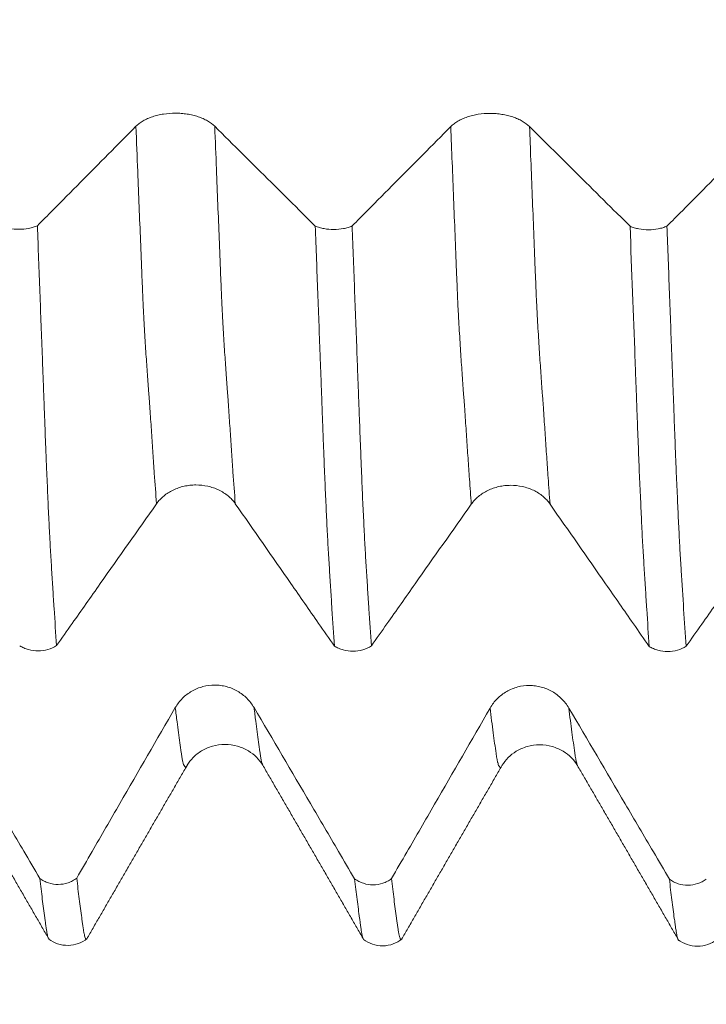
# Model space of a CAD drawing. Units: millimetres. Extents: x -47 to 94, y -82 to 34.
# Drawn here: x 65 to 67, y -6 to -3 of the extents above; entities that cross this region are included whole.
import ezdxf

# ---------------------------------------------------------------- set-up
doc = ezdxf.new("R2010")
doc.units = ezdxf.units.MM
for name, color, linetype in [('1', 4, 'Continuous'), ('2', 7, 'Continuous'), ('SK2', 7, 'Continuous')]:
    doc.layers.add(name, color=color, linetype=linetype)
doc.styles.add('iso_b_vert', font='simplex.shx')
doc.dimstyles.get("Standard").update_dxf_attribs({"dimtxt": 0.18, "dimasz": 0.18, "dimexe": 0.18, "dimexo": 0.0625, "dimgap": 0.09, "dimtad": 1, "dimzin": 0, "dimdsep": 52, "dimtxsty": 'Standard', "dimcen": 0.09, "dimadec": 0, "dimazin": 0, "dimtfac": 1, "dimtdec": 4, "dimtofl": 0, "dimtmove": 0, "dimatfit": 3, "dimfxl": 1, "dimtolj": 1, "dimtzin": 0, "dimarcsym": 0})

# ---------------------------------------------------------------- blocks, each defined once
blk = doc.blocks.new('_U3')
at = {"layer": 'SK2', "lineweight": 13}
for p, q in [((60, -7.674425), (60, -15.086925)), ((73, -7.674425), (73, -15.086925)), ((73, -13.086925), (60, -13.086925))]:
    blk.add_line(p, q, dxfattribs=at)
at = {"layer": 'SK2', "lineweight": 18}
for points in [[(60, -13.086925), (63.499998, -12.626141), (63.500002, -13.547709)], [(73, -13.086925), (69.500002, -13.547709), (69.499998, -12.626141)]]:
    blk.add_solid(points, dxfattribs=at)
at = {"layer": 'SK2', "lineweight": 18, "insert": (65.017977, -12.20181), "char_height": 3, "attachment_point": 7, "line_spacing_factor": 1.084337, "style": 'iso_b_vert'}
blk.add_mtext('\\W0.5321;13', dxfattribs=at)
blk = doc.blocks.new('_U4')
at = {"layer": 'SK2', "lineweight": 13}
for p, q in [((31, -5.9375), (31, -37.586925)), ((73, -7.674425), (73, -37.586925)), ((73, -35.586925), (31, -35.586925))]:
    blk.add_line(p, q, dxfattribs=at)
at = {"layer": 'SK2', "lineweight": 18}
for points in [[(31, -35.586925), (34.499998, -35.126141), (34.500002, -36.047709)], [(73, -35.586925), (69.500002, -36.047709), (69.499998, -35.126141)]]:
    blk.add_solid(points, dxfattribs=at)
at = {"layer": 'SK2', "lineweight": 18, "insert": (50.209229, -34.70181), "char_height": 3, "attachment_point": 7, "line_spacing_factor": 1.084337, "style": 'iso_b_vert'}
blk.add_mtext('\\W0.7361;42', dxfattribs=at)
blk = doc.blocks.new('_U5')
at = {"layer": '2', "lineweight": 13}
for p, q in [((37.3, -1.5875), (37.3, -26.586925)), ((73, -7.674425), (73, -26.586925)), ((73, -24.586925), (37.3, -24.586925))]:
    blk.add_line(p, q, dxfattribs=at)
at = {"layer": '2', "lineweight": 18}
for points in [[(37.3, -24.586925), (40.799998, -24.126141), (40.800002, -25.047709)], [(73, -24.586925), (69.500002, -25.047709), (69.499998, -24.126141)]]:
    blk.add_solid(points, dxfattribs=at)
at = {"layer": '2', "lineweight": 18, "insert": (51.788544, -23.70181), "char_height": 3, "attachment_point": 7, "line_spacing_factor": 1.084337, "style": 'iso_b_vert'}
blk.add_mtext('\\W0.7346;35.7', dxfattribs=at)

msp = doc.modelspace()

# ---------------------------------------------------------------- linework, layer by layer
at = {"layer": '1', "lineweight": 18}
for points, knots in [([(65.3758, -3.0137), (65.3678, -3.0058), (65.3582, -2.9987), (65.3415, -2.989), (65.3355, -2.986), (65.323, -2.9805), (65.3099, -2.9754), (65.2958, -2.9714), (65.2812, -2.9679), (65.2736, -2.9664), (65.2585, -2.964), (65.2508, -2.9632), (65.2352, -2.962), (65.2272, -2.9616), (65.2034, -2.9616), (65.1878, -2.9628), (65.1649, -2.9663), (65.1573, -2.9678), (65.1428, -2.9713), (65.1357, -2.9733), (65.1221, -2.9778), (65.1156, -2.9804), (65.103, -2.986), (65.0912, -2.992), (65.0809, -2.9988), (65.0713, -3.006), (65.0669, -3.0098), (65.063, -3.0138)], [0, 0, 0, 0, 0.125, 0.125, 0.1875, 0.1875, 0.25, 0.3125, 0.3125, 0.375, 0.375, 0.4375, 0.4375, 0.5, 0.5, 0.625, 0.625, 0.6875, 0.6875, 0.75, 0.75, 0.8125, 0.8125, 0.875, 0.9375, 0.9375, 1, 1, 1, 1]), ([(66.6258, -3.0147), (66.6178, -3.0068), (66.6082, -2.9996), (66.5915, -2.99), (66.5855, -2.987), (66.573, -2.9814), (66.5599, -2.9764), (66.5458, -2.9724), (66.5312, -2.9688), (66.5236, -2.9674), (66.5085, -2.965), (66.5008, -2.9641), (66.4852, -2.9629), (66.4772, -2.9626), (66.4534, -2.9626), (66.4378, -2.9637), (66.4149, -2.9673), (66.4073, -2.9688), (66.3928, -2.9722), (66.3857, -2.9743), (66.3721, -2.9788), (66.3656, -2.9813), (66.353, -2.9869), (66.3412, -2.9929), (66.3309, -2.9997), (66.3213, -3.007), (66.3169, -3.0108), (66.313, -3.0148)], [0, 0, 0, 0, 0.125, 0.125, 0.1875, 0.1875, 0.25, 0.3125, 0.3125, 0.375, 0.375, 0.4375, 0.4375, 0.5, 0.5, 0.625, 0.625, 0.6875, 0.6875, 0.75, 0.75, 0.8125, 0.8125, 0.875, 0.9375, 0.9375, 1, 1, 1, 1]), ([(65.063, -3.0138), (64.9896, -3.0878), (64.9162, -3.1618), (64.8061, -3.2728), (64.7694, -3.3098), (64.7123, -3.3673), (64.6919, -3.3878), (64.6715, -3.4083)], [0, 0, 0, 0, 0.562653, 0.562653, 0.843979, 0.843979, 1, 1, 1, 1]), ([(65.775, -3.4098), (65.7538, -3.3887), (65.7325, -3.3676), (65.674, -3.3095), (65.6367, -3.2725), (65.5249, -3.1616), (65.4503, -3.0877), (65.3758, -3.0137)], [0, 0, 0, 0, 0.159751, 0.159751, 0.439834, 0.439834, 1, 1, 1, 1]), ([(66.313, -3.0148), (66.2396, -3.0888), (66.1662, -3.1628), (66.0561, -3.2737), (66.0194, -3.3107), (65.9623, -3.3682), (65.9419, -3.3887), (65.9215, -3.4093)], [0, 0, 0, 0, 0.562638, 0.562638, 0.843957, 0.843957, 1, 1, 1, 1]), ([(67.025, -3.4107), (67.0038, -3.3896), (66.9825, -3.3685), (66.924, -3.3105), (66.8867, -3.2735), (66.7749, -3.1626), (66.7003, -3.0886), (66.6258, -3.0147)], [0, 0, 0, 0, 0.159749, 0.159749, 0.439833, 0.439833, 1, 1, 1, 1]), ([(67.563, -3.0157), (67.4896, -3.0897), (67.4162, -3.1637), (67.3061, -3.2747), (67.2694, -3.3117), (67.2123, -3.3692), (67.1919, -3.3897), (67.1716, -3.4102)], [0, 0, 0, 0, 0.562671, 0.562671, 0.844007, 0.844007, 1, 1, 1, 1]), ([(64.5251, -3.4088), (64.5304, -3.4111), (64.5359, -3.413), (64.5475, -3.4165), (64.5536, -3.418), (64.5724, -3.4215), (64.5852, -3.4227), (64.6117, -3.4226), (64.6245, -3.4213), (64.6433, -3.4177), (64.6493, -3.4162), (64.6608, -3.4126), (64.6663, -3.4106), (64.6715, -3.4083)], [0, 0, 0, 0, 0.125, 0.125, 0.25, 0.25, 0.5, 0.5, 0.75, 0.75, 0.875, 0.875, 1, 1, 1, 1]), ([(64.6715, -3.4083), (64.6748, -3.4969), (64.6782, -3.585), (64.6847, -3.7596), (64.688, -3.8461), (64.6921, -3.9534), (64.6929, -3.9748), (64.6945, -4.0176), (64.6953, -4.0389), (64.6969, -4.0815), (64.6977, -4.1026), (64.6992, -4.1442), (64.7, -4.1648), (64.7022, -4.2257), (64.7037, -4.2652), (64.706, -4.3229), (64.7068, -4.3419), (64.7084, -4.3792), (64.71, -4.4157), (64.7115, -4.4507), (64.7129, -4.4849), (64.7136, -4.5017), (64.715, -4.5344), (64.7158, -4.5503), (64.7173, -4.5813), (64.7182, -4.5963), (64.7193, -4.6185), (64.7197, -4.6258), (64.7204, -4.6402), (64.7208, -4.6473), (64.7219, -4.6683), (64.7226, -4.6818), (64.7242, -4.7086), (64.725, -4.7218), (64.7266, -4.7483), (64.7273, -4.7615), (64.7297, -4.8008), (64.7314, -4.8267), (64.7346, -4.878), (64.7362, -4.9034), (64.7412, -4.9787), (64.7444, -5.0278), (64.7477, -5.0758)], [0, 0, 0, 0, 0.125, 0.125, 0.25, 0.25, 0.28125, 0.28125, 0.3125, 0.3125, 0.34375, 0.34375, 0.375, 0.375, 0.4375, 0.4375, 0.46875, 0.46875, 0.5, 0.53125, 0.53125, 0.5625, 0.5625, 0.59375, 0.59375, 0.625, 0.625, 0.640625, 0.640625, 0.65625, 0.65625, 0.6875, 0.6875, 0.71875, 0.71875, 0.75, 0.75, 0.8125, 0.8125, 0.875, 0.875, 1, 1, 1, 1]), ([(65.775, -3.4098), (65.7803, -3.412), (65.7859, -3.414), (65.7974, -3.4174), (65.8035, -3.4189), (65.8223, -3.4225), (65.8352, -3.4236), (65.8617, -3.4236), (65.8745, -3.4223), (65.8933, -3.4186), (65.8993, -3.4171), (65.9108, -3.4136), (65.9163, -3.4116), (65.9215, -3.4093)], [0, 0, 0, 0, 0.125, 0.125, 0.25, 0.25, 0.5, 0.5, 0.75, 0.75, 0.875, 0.875, 1, 1, 1, 1]), ([(65.8512, -5.0777), (65.8479, -5.0297), (65.8446, -4.9805), (65.8397, -4.905), (65.838, -4.8794), (65.8355, -4.8407), (65.8347, -4.8277), (65.8331, -4.8017), (65.8323, -4.7887), (65.8308, -4.7625), (65.83, -4.7492), (65.8284, -4.7226), (65.8275, -4.7093), (65.8259, -4.6824), (65.8251, -4.6688), (65.8236, -4.6407), (65.8229, -4.6263), (65.8206, -4.582), (65.8192, -4.5511), (65.8162, -4.4864), (65.8147, -4.4527), (65.8117, -4.3824), (65.8102, -4.3459), (65.808, -4.2889), (65.8072, -4.2695), (65.8057, -4.23), (65.8049, -4.2099), (65.8038, -4.1793), (65.803, -4.1587), (65.8022, -4.1378), (65.8014, -4.1169), (65.8011, -4.1064), (65.8004, -4.0852), (65.8, -4.0746), (65.7992, -4.0532), (65.7988, -4.0425), (65.798, -4.021), (65.7976, -4.0103), (65.7964, -3.9781), (65.7956, -3.9566), (65.7915, -3.8489), (65.7882, -3.762), (65.7817, -3.5869), (65.7784, -3.4987), (65.775, -3.4098)], [0, 0, 0, 0, 0.125, 0.125, 0.1875, 0.1875, 0.21875, 0.21875, 0.25, 0.25, 0.28125, 0.28125, 0.3125, 0.3125, 0.34375, 0.34375, 0.375, 0.375, 0.4375, 0.4375, 0.5, 0.5, 0.5625, 0.5625, 0.59375, 0.59375, 0.625, 0.625, 0.640625, 0.65625, 0.65625, 0.671875, 0.671875, 0.6875, 0.6875, 0.703125, 0.703125, 0.71875, 0.71875, 0.75, 0.75, 0.875, 0.875, 1, 1, 1, 1]), ([(65.9215, -3.4093), (65.9248, -3.498), (65.9281, -3.5861), (65.9347, -3.7608), (65.938, -3.8474), (65.9421, -3.9548), (65.9428, -3.9762), (65.9445, -4.019), (65.9453, -4.0403), (65.9469, -4.0829), (65.9478, -4.104), (65.9489, -4.1353), (65.9493, -4.1457), (65.95, -4.1663), (65.9504, -4.1765), (65.9523, -4.2272), (65.9538, -4.2668), (65.9562, -4.3245), (65.9569, -4.3435), (65.9584, -4.3809), (65.9591, -4.3992), (65.9612, -4.4529), (65.9627, -4.487), (65.9659, -4.552), (65.9675, -4.583), (65.9697, -4.6275), (65.9704, -4.6418), (65.9719, -4.6697), (65.9726, -4.6833), (65.9742, -4.7101), (65.9749, -4.7234), (65.9765, -4.7498), (65.9774, -4.7629), (65.9799, -4.802), (65.9814, -4.828), (65.9846, -4.8794), (65.9862, -4.9048), (65.9912, -4.9801), (65.9945, -5.0291), (65.9978, -5.077)], [0, 0, 0, 0, 0.125, 0.125, 0.25, 0.25, 0.28125, 0.28125, 0.3125, 0.3125, 0.34375, 0.34375, 0.359375, 0.359375, 0.375, 0.375, 0.4375, 0.4375, 0.46875, 0.46875, 0.5, 0.5, 0.5625, 0.5625, 0.625, 0.625, 0.65625, 0.65625, 0.6875, 0.6875, 0.71875, 0.71875, 0.75, 0.75, 0.8125, 0.8125, 0.875, 0.875, 1, 1, 1, 1]), ([(67.025, -3.4107), (67.0303, -3.413), (67.0359, -3.415), (67.0474, -3.4184), (67.0535, -3.4199), (67.0723, -3.4234), (67.0852, -3.4246), (67.1117, -3.4245), (67.1246, -3.4233), (67.1433, -3.4196), (67.1493, -3.4181), (67.1608, -3.4145), (67.1663, -3.4125), (67.1716, -3.4102)], [0, 0, 0, 0, 0.125, 0.125, 0.25, 0.25, 0.5, 0.5, 0.75, 0.75, 0.875, 0.875, 1, 1, 1, 1]), ([(67.1011, -5.079), (67.0978, -5.0309), (67.0946, -4.9816), (67.0897, -4.906), (67.0881, -4.8805), (67.0848, -4.8289), (67.0831, -4.8028), (67.0806, -4.7634), (67.0799, -4.7501), (67.0783, -4.7236), (67.0775, -4.7103), (67.0759, -4.6834), (67.0751, -4.6697), (67.0736, -4.6415), (67.0728, -4.6269), (67.0707, -4.5821), (67.0693, -4.5508), (67.067, -4.501), (67.0661, -4.484), (67.0645, -4.4492), (67.0636, -4.4315), (67.0614, -4.3777), (67.06, -4.3407), (67.057, -4.2644), (67.0555, -4.2251), (67.0532, -4.1646), (67.0524, -4.1442), (67.0509, -4.1027), (67.0502, -4.0816), (67.0486, -4.0392), (67.0478, -4.018), (67.0462, -3.9754), (67.0454, -3.9541), (67.0382, -3.7617), (67.0316, -3.5874), (67.025, -3.4107)], [0, 0, 0, 0, 0.125, 0.125, 0.1875, 0.1875, 0.25, 0.25, 0.28125, 0.28125, 0.3125, 0.3125, 0.34375, 0.34375, 0.375, 0.375, 0.4375, 0.4375, 0.46875, 0.46875, 0.5, 0.5, 0.5625, 0.5625, 0.625, 0.625, 0.65625, 0.65625, 0.6875, 0.6875, 0.71875, 0.71875, 0.75, 0.75, 1, 1, 1, 1]), ([(67.1716, -3.4102), (67.1749, -3.4989), (67.1782, -3.587), (67.1847, -3.7617), (67.188, -3.8484), (67.1921, -3.9557), (67.1929, -3.9771), (67.1945, -4.0199), (67.1952, -4.0413), (67.1969, -4.0839), (67.1978, -4.105), (67.1992, -4.1467), (67.2, -4.1672), (67.2023, -4.2282), (67.2037, -4.2677), (67.206, -4.3255), (67.2068, -4.3445), (67.2083, -4.3818), (67.2091, -4.4001), (67.2115, -4.4537), (67.213, -4.4878), (67.2151, -4.5368), (67.2158, -4.5528), (67.2173, -4.5839), (67.2181, -4.599), (67.2197, -4.6285), (67.2204, -4.6429), (67.222, -4.6708), (67.2226, -4.6844), (67.2241, -4.7112), (67.225, -4.7244), (67.2265, -4.7509), (67.2273, -4.7641), (67.2314, -4.8295), (67.2346, -4.8809), (67.2412, -4.9813), (67.2444, -5.0304), (67.2477, -5.0784)], [0, 0, 0, 0, 0.125, 0.125, 0.25, 0.25, 0.28125, 0.28125, 0.3125, 0.3125, 0.34375, 0.34375, 0.375, 0.375, 0.4375, 0.4375, 0.46875, 0.46875, 0.5, 0.5, 0.5625, 0.5625, 0.59375, 0.59375, 0.625, 0.625, 0.65625, 0.65625, 0.6875, 0.6875, 0.71875, 0.71875, 0.75, 0.75, 0.875, 0.875, 1, 1, 1, 1]), ([(65.1446, -4.5123), (65.1526, -4.501), (65.1621, -4.4908), (65.1788, -4.4771), (65.1848, -4.4727), (65.1973, -4.4648), (65.2104, -4.4576), (65.2245, -4.4518), (65.2391, -4.4468), (65.2466, -4.4447), (65.2618, -4.4413), (65.2695, -4.44), (65.2851, -4.4383), (65.2931, -4.4378), (65.3169, -4.4378), (65.3325, -4.4394), (65.3554, -4.4445), (65.363, -4.4466), (65.3775, -4.4515), (65.3846, -4.4544), (65.3982, -4.4609), (65.4048, -4.4645), (65.4173, -4.4725), (65.4291, -4.481), (65.4395, -4.4907), (65.449, -4.5011), (65.4534, -4.5065), (65.4574, -4.5122)], [0, 0, 0, 0, 0.125, 0.125, 0.1875, 0.1875, 0.25, 0.3125, 0.3125, 0.375, 0.375, 0.4375, 0.4375, 0.5, 0.5, 0.625, 0.625, 0.6875, 0.6875, 0.75, 0.75, 0.8125, 0.8125, 0.875, 0.9375, 0.9375, 1, 1, 1, 1]), ([(66.3946, -4.5137), (66.4025, -4.5024), (66.4121, -4.4922), (66.4288, -4.4784), (66.4348, -4.4741), (66.4473, -4.4662), (66.4603, -4.459), (66.4744, -4.4532), (66.4891, -4.4482), (66.4966, -4.4461), (66.5118, -4.4427), (66.5195, -4.4414), (66.5351, -4.4397), (66.543, -4.4392), (66.5668, -4.4392), (66.5824, -4.4409), (66.6053, -4.4459), (66.6129, -4.448), (66.6275, -4.453), (66.6345, -4.4558), (66.6481, -4.4623), (66.6547, -4.4659), (66.6673, -4.4739), (66.6791, -4.4825), (66.6894, -4.4922), (66.699, -4.5025), (66.7034, -4.5079), (66.7073, -4.5136)], [0, 0, 0, 0, 0.125, 0.125, 0.1875, 0.1875, 0.25, 0.3125, 0.3125, 0.375, 0.375, 0.4375, 0.4375, 0.5, 0.5, 0.625, 0.625, 0.6875, 0.6875, 0.75, 0.75, 0.8125, 0.8125, 0.875, 0.9375, 0.9375, 1, 1, 1, 1]), ([(64.7477, -5.0758), (64.7683, -5.0464), (64.789, -5.0171), (64.8469, -4.935), (64.8841, -4.8822), (64.9957, -4.7237), (65.0702, -4.618), (65.1446, -4.5123)], [0, 0, 0, 0, 0.156076, 0.156076, 0.437384, 0.437384, 1, 1, 1, 1]), ([(65.4574, -4.5122), (65.5309, -4.6178), (65.6044, -4.7234), (65.7147, -4.8818), (65.7515, -4.9346), (65.8092, -5.0175), (65.8302, -5.0476), (65.8512, -5.0777)], [0, 0, 0, 0, 0.560235, 0.560235, 0.840352, 0.840352, 1, 1, 1, 1]), ([(65.9978, -5.077), (66.0184, -5.0477), (66.039, -5.0184), (66.0969, -4.9363), (66.1341, -4.8835), (66.2457, -4.725), (66.3201, -4.6194), (66.3946, -4.5137)], [0, 0, 0, 0, 0.155947, 0.155947, 0.437298, 0.437298, 1, 1, 1, 1]), ([(66.7073, -4.5136), (66.7808, -4.6192), (66.8543, -4.7248), (66.9647, -4.8832), (67.0014, -4.936), (67.0592, -5.0189), (67.0801, -5.049), (67.1011, -5.079)], [0, 0, 0, 0, 0.560309, 0.560309, 0.840463, 0.840463, 1, 1, 1, 1]), ([(67.2477, -5.0784), (67.2684, -5.0491), (67.289, -5.0198), (67.3469, -4.9377), (67.3841, -4.8848), (67.4957, -4.7263), (67.5702, -4.6206), (67.6446, -4.515)], [0, 0, 0, 0, 0.156025, 0.156025, 0.43735, 0.43735, 1, 1, 1, 1]), ([(64.7477, -5.0758), (64.7372, -5.0823), (64.7257, -5.0873), (64.7007, -5.0943), (64.6878, -5.0961), (64.6614, -5.0963), (64.6485, -5.0946), (64.6297, -5.0896), (64.6236, -5.0875), (64.6121, -5.0826), (64.6065, -5.0797), (64.6013, -5.0765)], [0, 0, 0, 0, 0.25, 0.25, 0.5, 0.5, 0.75, 0.75, 0.875, 0.875, 1, 1, 1, 1]), ([(65.9978, -5.077), (65.9873, -5.0835), (65.9758, -5.0886), (65.9507, -5.0956), (65.9378, -5.0974), (65.9114, -5.0976), (65.8985, -5.0959), (65.8797, -5.0908), (65.8736, -5.0887), (65.862, -5.0838), (65.8564, -5.0809), (65.8512, -5.0777)], [0, 0, 0, 0, 0.25, 0.25, 0.5, 0.5, 0.75, 0.75, 0.875, 0.875, 1, 1, 1, 1]), ([(67.2477, -5.0784), (67.2372, -5.0849), (67.2257, -5.09), (67.2006, -5.097), (67.1878, -5.0988), (67.1613, -5.0989), (67.1484, -5.0973), (67.1296, -5.0922), (67.1235, -5.0901), (67.1119, -5.0851), (67.1063, -5.0823), (67.1011, -5.079)], [0, 0, 0, 0, 0.25, 0.25, 0.5, 0.5, 0.75, 0.75, 0.875, 0.875, 1, 1, 1, 1]), ([(65.532, -5.3218), (65.524, -5.3082), (65.5145, -5.2959), (65.4978, -5.2794), (65.4918, -5.2742), (65.4792, -5.2647), (65.4662, -5.2561), (65.4521, -5.2491), (65.4374, -5.2431), (65.4299, -5.2406), (65.4147, -5.2365), (65.407, -5.235), (65.3914, -5.2329), (65.3835, -5.2324), (65.3597, -5.2323), (65.3441, -5.2344), (65.3211, -5.2404), (65.3136, -5.243), (65.299, -5.249), (65.292, -5.2524), (65.2784, -5.2602), (65.2718, -5.2646), (65.2592, -5.2741), (65.2474, -5.2845), (65.2371, -5.2962), (65.2276, -5.3086), (65.2232, -5.3151), (65.2192, -5.3219)], [0, 0, 0, 0, 0.125, 0.125, 0.1875, 0.1875, 0.25, 0.3125, 0.3125, 0.375, 0.375, 0.4375, 0.4375, 0.5, 0.5, 0.625, 0.625, 0.6875, 0.6875, 0.75, 0.75, 0.8125, 0.8125, 0.875, 0.9375, 0.9375, 1, 1, 1, 1]), ([(66.782, -5.3234), (66.774, -5.3098), (66.7644, -5.2975), (66.7478, -5.281), (66.7417, -5.2758), (66.7292, -5.2663), (66.7162, -5.2576), (66.7021, -5.2507), (66.6874, -5.2447), (66.6799, -5.2421), (66.6647, -5.2381), (66.657, -5.2366), (66.6414, -5.2345), (66.6334, -5.234), (66.6096, -5.2339), (66.5941, -5.2359), (66.5711, -5.242), (66.5636, -5.2446), (66.549, -5.2505), (66.542, -5.254), (66.5284, -5.2618), (66.5218, -5.2661), (66.5092, -5.2757), (66.4974, -5.286), (66.4871, -5.2977), (66.4776, -5.3101), (66.4732, -5.3167), (66.4692, -5.3235)], [0, 0, 0, 0, 0.125, 0.125, 0.1875, 0.1875, 0.25, 0.3125, 0.3125, 0.375, 0.375, 0.4375, 0.4375, 0.5, 0.5, 0.625, 0.625, 0.6875, 0.6875, 0.75, 0.75, 0.8125, 0.8125, 0.875, 0.9375, 0.9375, 1, 1, 1, 1]), ([(64.6813, -6.0001), (64.66, -5.964), (64.6388, -5.9278), (64.5803, -5.8281), (64.543, -5.7646), (64.4311, -5.5742), (64.3566, -5.4472), (64.282, -5.3203)], [0, 0, 0, 0, 0.15966, 0.15966, 0.439773, 0.439773, 1, 1, 1, 1]), ([(65.2192, -5.3219), (65.1459, -5.449), (65.0725, -5.576), (64.9623, -5.7666), (64.9256, -5.8301), (64.8685, -5.9288), (64.8481, -5.9641), (64.8278, -5.9993)], [0, 0, 0, 0, 0.562632, 0.562632, 0.843948, 0.843948, 1, 1, 1, 1]), ([(65.9313, -6.0018), (65.91, -5.9655), (65.8888, -5.9293), (65.8302, -5.8296), (65.793, -5.7662), (65.6811, -5.5757), (65.6066, -5.4488), (65.532, -5.3218)], [0, 0, 0, 0, 0.15976, 0.15976, 0.43984, 0.43984, 1, 1, 1, 1]), ([(66.4692, -5.3235), (66.3959, -5.4506), (66.3225, -5.5776), (66.2123, -5.7682), (66.1756, -5.8317), (66.1185, -5.9304), (66.0981, -5.9657), (66.0778, -6.0009)], [0, 0, 0, 0, 0.56262, 0.56262, 0.84393, 0.84393, 1, 1, 1, 1]), ([(67.1812, -6.0033), (67.16, -5.9671), (67.1388, -5.9309), (67.0802, -5.8312), (67.043, -5.7677), (66.9311, -5.5773), (66.8566, -5.4503), (66.782, -5.3234)], [0, 0, 0, 0, 0.159684, 0.159684, 0.439789, 0.439789, 1, 1, 1, 1]), ([(65.2664, -5.5503), (65.2727, -5.5396), (65.2884, -5.5194), (65.3226, -5.4918), (65.3665, -5.4725), (65.4165, -5.4655), (65.4663, -5.4725), (65.5237, -5.4984), (65.5526, -5.527), (65.5665, -5.5506)], [0, 0, 0, 0, 0.116202, 0.238946, 0.367395, 0.499327, 0.631525, 0.760674, 1, 1, 1, 1]), ([(66.5164, -5.5522), (66.5304, -5.5285), (66.5593, -5.4996), (66.6166, -5.474), (66.6663, -5.4672), (66.7161, -5.4741), (66.7736, -5.4999), (66.8024, -5.5283), (66.8162, -5.5517)], [0, 0, 0, 0, 0.235866, 0.364571, 0.497018, 0.629669, 0.759237, 1, 1, 1, 1]), ([(64.6813, -6.0001), (64.6866, -6.004), (64.6921, -6.0074), (64.7037, -6.0133), (64.7097, -6.0159), (64.7285, -6.0219), (64.7414, -6.024), (64.7679, -6.0238), (64.7808, -6.0217), (64.7995, -6.0154), (64.8055, -6.0128), (64.817, -6.0067), (64.8225, -6.0032), (64.8278, -5.9993)], [0, 0, 0, 0, 0.125, 0.125, 0.25, 0.25, 0.5, 0.5, 0.75, 0.75, 0.875, 0.875, 1, 1, 1, 1]), ([(64.7152, -6.2373), (64.715, -6.2369), (64.7149, -6.2365), (64.7139, -6.2341), (64.7131, -6.2316), (64.7116, -6.2258), (64.7109, -6.2225), (64.7094, -6.2149), (64.7087, -6.2106), (64.7072, -6.2011), (64.7065, -6.1958), (64.7052, -6.1874), (64.7047, -6.1846), (64.704, -6.179), (64.7037, -6.1762), (64.7025, -6.1677), (64.7016, -6.1618), (64.6991, -6.1442), (64.6975, -6.1322), (64.6944, -6.1076), (64.6928, -6.0949), (64.6879, -6.0559), (64.6846, -6.0287), (64.6813, -6.0001)], [0, 0, 0, 0, 0.015575, 0.015575, 0.085891, 0.085891, 0.156207, 0.156207, 0.226523, 0.226523, 0.296839, 0.296839, 0.331997, 0.331997, 0.367155, 0.367155, 0.437471, 0.437471, 0.578104, 0.578104, 0.718736, 0.718736, 1, 1, 1, 1]), ([(64.8278, -5.9993), (64.8311, -6.0279), (64.8344, -6.0553), (64.8409, -6.1075), (64.8442, -6.1323), (64.8483, -6.1617), (64.8491, -6.1675), (64.8507, -6.1789), (64.8515, -6.1846), (64.8531, -6.1957), (64.8539, -6.201), (64.8555, -6.2104), (64.8562, -6.2146), (64.8585, -6.226), (64.86, -6.2318), (64.8623, -6.2374), (64.8631, -6.2388), (64.8647, -6.2406), (64.8654, -6.2411), (64.8666, -6.2411), (64.867, -6.241), (64.8675, -6.2406)], [0, 0, 0, 0, 0.240369, 0.240369, 0.480738, 0.480738, 0.54083, 0.54083, 0.600922, 0.600922, 0.661014, 0.661014, 0.721107, 0.721107, 0.841291, 0.841291, 0.901383, 0.901383, 0.961475, 0.961475, 1, 1, 1, 1]), ([(65.9313, -6.0018), (65.9366, -6.0056), (65.9421, -6.009), (65.9537, -6.0149), (65.9598, -6.0175), (65.9786, -6.0236), (65.9914, -6.0256), (66.0179, -6.0254), (66.0308, -6.0233), (66.0495, -6.017), (66.0555, -6.0144), (66.067, -6.0083), (66.0725, -6.0049), (66.0778, -6.0009)], [0, 0, 0, 0, 0.125, 0.125, 0.25, 0.25, 0.5, 0.5, 0.75, 0.75, 0.875, 0.875, 1, 1, 1, 1]), ([(65.9653, -6.2393), (65.9636, -6.2354), (65.9619, -6.2291), (65.9594, -6.2166), (65.9586, -6.2123), (65.9576, -6.2051), (65.9572, -6.2027), (65.9565, -6.1974), (65.9561, -6.1947), (65.9548, -6.1863), (65.9541, -6.1807), (65.9525, -6.1693), (65.9517, -6.1635), (65.9477, -6.1343), (65.9444, -6.1096), (65.9379, -6.0575), (65.9346, -6.0303), (65.9313, -6.0018)], [0, 0, 0, 0, 0.160283, 0.160283, 0.23026, 0.23026, 0.265248, 0.265248, 0.300236, 0.300236, 0.370213, 0.370213, 0.440189, 0.440189, 0.720094, 0.720094, 1, 1, 1, 1]), ([(66.0778, -6.0009), (66.0811, -6.0296), (66.0844, -6.0569), (66.0893, -6.0961), (66.091, -6.1088), (66.0942, -6.1336), (66.0959, -6.1457), (66.0983, -6.1633), (66.0991, -6.1691), (66.1007, -6.1806), (66.1015, -6.1863), (66.1032, -6.1973), (66.104, -6.2026), (66.1055, -6.2121), (66.1062, -6.2164), (66.1085, -6.2277), (66.11, -6.2334), (66.1123, -6.2391), (66.113, -6.2405), (66.1146, -6.2424), (66.1153, -6.2428), (66.1166, -6.2427), (66.1172, -6.2425), (66.1177, -6.242)], [0, 0, 0, 0, 0.240054, 0.240054, 0.360082, 0.360082, 0.480109, 0.480109, 0.540123, 0.540123, 0.600136, 0.600136, 0.66015, 0.66015, 0.720163, 0.720163, 0.840191, 0.840191, 0.900204, 0.900204, 0.960218, 0.960218, 1, 1, 1, 1]), ([(67.1812, -6.0033), (67.1865, -6.0072), (67.1921, -6.0106), (67.2037, -6.0165), (67.2097, -6.019), (67.2285, -6.0251), (67.2414, -6.0271), (67.2679, -6.027), (67.2808, -6.0249), (67.2996, -6.0186), (67.3056, -6.016), (67.3171, -6.0099), (67.3226, -6.0064), (67.3278, -6.0024)], [0, 0, 0, 0, 0.125, 0.125, 0.25, 0.25, 0.5, 0.5, 0.75, 0.75, 0.875, 0.875, 1, 1, 1, 1]), ([(67.2149, -6.24), (67.2148, -6.2398), (67.2147, -6.2396), (67.2132, -6.2354), (67.2116, -6.2296), (67.2094, -6.2182), (67.2088, -6.214), (67.2077, -6.2069), (67.2073, -6.2043), (67.2063, -6.199), (67.2058, -6.1961), (67.2046, -6.1878), (67.2042, -6.1824), (67.2028, -6.1711), (67.2017, -6.1652), (67.199, -6.1475), (67.1976, -6.1356), (67.1944, -6.1109), (67.1928, -6.0982), (67.1878, -6.0591), (67.1845, -6.0318), (67.1812, -6.0033)], [0, 0, 0, 0, 0.008538, 0.008538, 0.150175, 0.150175, 0.220994, 0.220994, 0.256403, 0.256403, 0.291813, 0.291813, 0.362631, 0.362631, 0.43345, 0.43345, 0.575088, 0.575088, 0.716725, 0.716725, 1, 1, 1, 1]), ([(64.7167, -6.2406), (64.7277, -6.2489), (64.7513, -6.2615), (64.7933, -6.2686), (64.8351, -6.2607), (64.8584, -6.2476), (64.8692, -6.2392)], [0, 0, 0, 0, 0.246417, 0.501112, 0.755139, 1, 1, 1, 1]), ([(65.9667, -6.2423), (65.9777, -6.2506), (66.0014, -6.2632), (66.0434, -6.2703), (66.0852, -6.2623), (66.1085, -6.2492), (66.1193, -6.2407)], [0, 0, 0, 0, 0.245407, 0.499603, 0.753977, 1, 1, 1, 1]), ([(67.2163, -6.2435), (67.2272, -6.2519), (67.2509, -6.2647), (67.2928, -6.2719), (67.3346, -6.2642), (67.358, -6.2512), (67.3689, -6.2427)], [0, 0, 0, 0, 0.246004, 0.50041, 0.754611, 1, 1, 1, 1])]:
    msp.add_open_spline(points, degree=3, knots=knots, dxfattribs=at)
at = {"layer": '1', "lineweight": 13}
for points, knots in [([(65.1446, -4.5123), (65.1417, -4.4729), (65.1369, -4.4069), (65.1303, -4.3121), (65.1248, -4.2304), (65.1202, -4.1589), (65.117, -4.1106), (65.1151, -4.0903), (65.1124, -4.0557), (65.1083, -3.9998), (65.1028, -3.9193), (65.0983, -3.8455), (65.0952, -3.7908), (65.0934, -3.7589), (65.0916, -3.7279), (65.0893, -3.674), (65.0857, -3.5823), (65.0793, -3.4241), (65.0714, -3.2268), (65.0654, -3.074), (65.063, -3.0138)], [0, 0, 0, 0, 0.10518, 0.172501, 0.239822, 0.307143, 0.340803, 0.357633, 0.374464, 0.441785, 0.509106, 0.576427, 0.610087, 0.626917, 0.643748, 0.677408, 0.711069, 0.77839, 0.913032, 1, 1, 1, 1]), ([(65.4574, -4.5122), (65.4543, -4.4711), (65.4494, -4.4034), (65.4427, -4.3065), (65.4371, -4.2248), (65.4326, -4.1531), (65.4294, -4.1048), (65.4275, -4.0842), (65.4248, -4.0491), (65.4207, -3.9923), (65.4152, -3.9115), (65.4107, -3.837), (65.4076, -3.7821), (65.4058, -3.75), (65.404, -3.7187), (65.4017, -3.6651), (65.3981, -3.5731), (65.3917, -3.4148), (65.384, -3.2205), (65.378, -3.0707), (65.3758, -3.0137)], [0, 0, 0, 0, 0.109776, 0.177099, 0.244422, 0.311745, 0.345407, 0.362238, 0.379069, 0.446392, 0.513715, 0.581038, 0.6147, 0.631531, 0.648362, 0.682023, 0.715685, 0.783008, 0.917655, 1, 1, 1, 1]), ([(66.3946, -4.5137), (66.3922, -4.4813), (66.3878, -4.4213), (66.3816, -4.3316), (66.3767, -4.2603), (66.3729, -4.2037), (66.37, -4.1582), (66.3677, -4.1214), (66.366, -4.1009), (66.365, -4.0898), (66.3626, -4.0613), (66.3586, -4.0026), (66.3527, -3.9198), (66.348, -3.841), (66.3447, -3.7834), (66.3428, -3.7505), (66.341, -3.7165), (66.3386, -3.6557), (66.3348, -3.563), (66.3282, -3.3972), (66.3206, -3.2068), (66.3149, -3.0623), (66.313, -3.0148)], [0, 0, 0, 0, 0.086622, 0.157018, 0.227414, 0.262612, 0.29781, 0.333009, 0.350608, 0.359407, 0.368207, 0.438603, 0.508999, 0.579396, 0.614594, 0.632193, 0.649792, 0.68499, 0.720188, 0.790584, 0.931377, 1, 1, 1, 1]), ([(66.7073, -4.5136), (66.7048, -4.4795), (66.7003, -4.4178), (66.694, -4.3259), (66.6891, -4.2545), (66.6853, -4.1986), (66.6824, -4.1522), (66.68, -4.1155), (66.6784, -4.0949), (66.6774, -4.0837), (66.675, -4.0549), (66.671, -3.9932), (66.6651, -3.9127), (66.6604, -3.8324), (66.6571, -3.7747), (66.6552, -3.7415), (66.6534, -3.7075), (66.651, -3.6466), (66.6472, -3.5538), (66.6406, -3.3879), (66.6331, -3.2005), (66.6275, -3.0591), (66.6258, -3.0147)], [0, 0, 0, 0, 0.091002, 0.161419, 0.231835, 0.267043, 0.302251, 0.33746, 0.355064, 0.363866, 0.372668, 0.443084, 0.5135, 0.583917, 0.619125, 0.636729, 0.654333, 0.689541, 0.72475, 0.795166, 0.935999, 1, 1, 1, 1]), ([(65.266, -5.5512), (65.2656, -5.5521), (65.2634, -5.5568), (65.2592, -5.56), (65.2547, -5.5542), (65.2515, -5.5455), (65.2497, -5.5391), (65.2478, -5.5323), (65.2456, -5.5182), (65.2419, -5.4935), (65.2355, -5.4494), (65.2276, -5.3904), (65.2216, -5.3413), (65.2192, -5.3219)], [0, 0, 0, 0, 0.025217, 0.143439, 0.261661, 0.320772, 0.350327, 0.379883, 0.438994, 0.498105, 0.616326, 0.85277, 1, 1, 1, 1]), ([(65.5666, -5.5509), (65.5664, -5.5506), (65.5654, -5.5481), (65.5639, -5.5437), (65.5621, -5.5371), (65.5602, -5.5298), (65.558, -5.5157), (65.5543, -5.4909), (65.5479, -5.4466), (65.5401, -5.3883), (65.5342, -5.3401), (65.532, -5.3218)], [0, 0, 0, 0, 0.011761, 0.091744, 0.131736, 0.171728, 0.251712, 0.331695, 0.491663, 0.811597, 1, 1, 1, 1]), ([(66.5161, -5.5527), (66.5143, -5.5569), (66.5104, -5.5619), (66.5056, -5.5576), (66.502, -5.5488), (66.5001, -5.5421), (66.4986, -5.5369), (66.4974, -5.5321), (66.496, -5.5226), (66.4946, -5.5126), (66.4917, -5.4945), (66.4874, -5.4642), (66.4795, -5.4063), (66.4734, -5.3582), (66.4692, -5.3235)], [0, 0, 0, 0, 0.120812, 0.244125, 0.305781, 0.352024, 0.367438, 0.398266, 0.429094, 0.459923, 0.490751, 0.614064, 0.737377, 1, 1, 1, 1]), ([(66.8164, -5.5523), (66.8157, -5.5505), (66.8142, -5.5464), (66.8125, -5.5399), (66.811, -5.5346), (66.8098, -5.5301), (66.8084, -5.5201), (66.807, -5.5097), (66.8041, -5.4922), (66.7998, -5.4614), (66.792, -5.4042), (66.786, -5.357), (66.782, -5.3234)], [0, 0, 0, 0, 0.066672, 0.129558, 0.150521, 0.192445, 0.23437, 0.276294, 0.318219, 0.485917, 0.653615, 1, 1, 1, 1])]:
    msp.add_open_spline(points, degree=3, knots=knots, dxfattribs=at)
at = {"layer": '1', "lineweight": 18}
for points in [[(64.3166, -5.5495), (64.5176, -5.8953), (64.7178, -6.2417)], [(64.8678, -6.2402), (65.0668, -5.8953), (65.2662, -5.551)], [(65.5665, -5.5506), (65.7677, -5.8971), (65.9679, -6.2438)], [(66.1179, -6.2417), (66.3168, -5.8969), (66.5161, -5.5527)], [(66.8164, -5.5523), (67.0178, -5.8988), (67.2183, -6.246)]]:
    msp.add_open_spline(points, degree=2, dxfattribs=at)

# ---------------------------------------------------------------- dimensions: what is measured, and where the dimension line sits
at = {"layer": '2', "lineweight": 18}
dim = msp.add_linear_dim(base=(37.3, -24.5869), p1=(73, -6.0869), p2=(37.3, 0), dimstyle='Standard', override={"dimtxt": 3, "dimasz": 3.5, "dimexe": 2, "dimexo": 1.5875, "dimgap": 1.5, "dimtad": 1, "dimtih": 1, "dimtoh": 0, "dimdec": 1, "dimlfac": 1, "dimzin": 8, "dimdsep": 46, "dimlunit": 2, "dimpost": '<>', "dimtxsty": 'iso_b_vert', "dimsah": 1, "dimse1": 0, "dimse2": 0, "dimsd1": 0, "dimsd2": 0, "dimclrd": 2, "dimclre": 2, "dimclrt": 2, "dimtol": 0, "dimtm": -0.1, "dimtfac": 1.166667, "dimtdec": 3, "dimtofl": 1, "dimtmove": 0, "dimtzin": 8, "dimlwd": 13, "dimlwe": 13}, dxfattribs=at)
dim.commit()
dim.dimension.update_dxf_attribs({"geometry": '_U5', "text_midpoint": (55.15, -24.5869)})
at = {"layer": 'SK2', "lineweight": 18}
for base, p2, picture, middle in [((31, -35.5869), (31, -4.35), '_U4', (52, -35.5869)), ((60, -13.0869), (60, -6.0869), '_U3', (66.2759, -13.0869))]:
    dim = msp.add_linear_dim(base=base, p1=(73, -6.0869), p2=p2, dimstyle='Standard', override={"dimtxt": 3, "dimasz": 3.5, "dimexe": 2, "dimexo": 1.5875, "dimgap": 1.5, "dimtad": 1, "dimtih": 1, "dimtoh": 0, "dimdec": 1, "dimlfac": 1, "dimzin": 8, "dimdsep": 46, "dimlunit": 2, "dimpost": '<>', "dimtxsty": 'iso_b_vert', "dimsah": 1, "dimse1": 0, "dimse2": 0, "dimsd1": 0, "dimsd2": 0, "dimclrd": 2, "dimclre": 2, "dimclrt": 2, "dimtol": 0, "dimtm": -0.1, "dimtfac": 1.166667, "dimtdec": 3, "dimtofl": 1, "dimtmove": 0, "dimtzin": 8, "dimlwd": 13, "dimlwe": 13}, dxfattribs=at)
    dim.commit()
    dim.dimension.update_dxf_attribs({"geometry": picture, "text_midpoint": middle})

doc.saveas('drawing.dxf')
